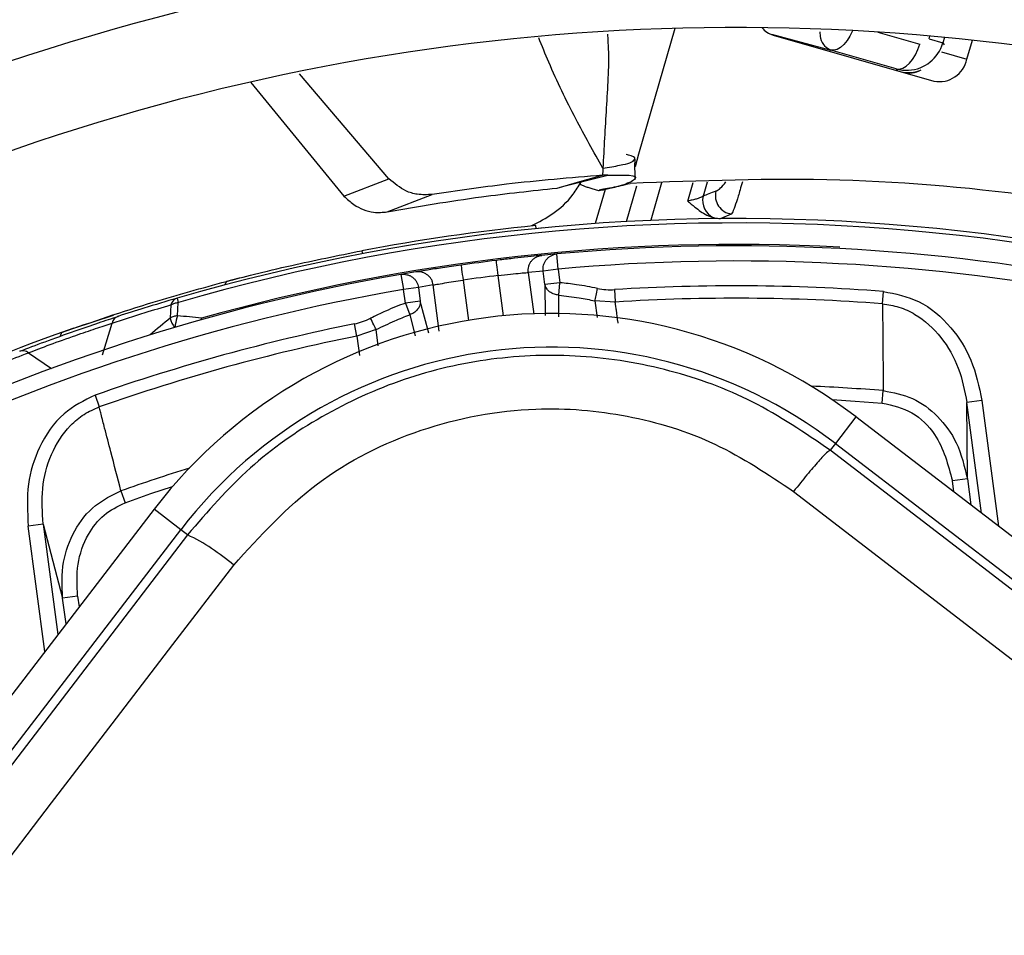
# Model space of a CAD drawing. Units: millimetres. Extents: x 5 to 414, y 3 to 291.
# Drawn here: x 161 to 162, y 250 to 252 of the extents above; entities that cross this region are included whole.
import ezdxf

# ---------------------------------------------------------------- set-up
doc = ezdxf.new("R2010")
doc.units = ezdxf.units.MM

msp = doc.modelspace()

# ---------------------------------------------------------------- linework, layer by layer
at = {"color": 8, "linetype": 'Continuous', "lineweight": 25}
for p, q in [((161.5914, 251.6733), (161.5319, 251.4657)), ((161.9262, 251.6672), (161.9953, 251.6474)), ((162.0107, 251.6558), (162.0121, 251.6606)), ((162.0359, 251.6584), (162.0333, 251.6493)), ((162.0333, 251.6493), (162.0354, 251.6462)), ((162.0309, 251.6348), (162.0731, 251.6227)), ((161.9565, 251.6065), (161.9584, 251.6035)), ((161.5319, 251.4657), (161.526, 251.4452)), ((161.5697, 251.4184), (161.552, 251.3568)), ((161.6128, 251.3886), (161.6216, 251.4192)), ((161.6448, 251.4196), (161.6382, 251.3966)), ((161.5122, 251.3548), (161.5291, 251.4136)), ((161.3501, 251.2708), (161.3592, 251.2019)), ((161.2427, 251.2582), (161.2514, 251.1918)), ((161.3093, 251.1995), (161.3006, 251.2658)), ((161.3776, 251.2507), (161.3778, 251.2)), ((161.1861, 251.1707), (161.1722, 251.2236)), ((161.4007, 251.1976), (161.4004, 251.2334)), ((161.46, 251.2241), (161.4638, 251.1965)), ((160.8113, 251.1954), (160.8119, 251.1932)), ((161.1547, 251.2011), (161.1637, 251.1665)), ((161.1028, 251.1499), (161.0995, 251.1766)), ((161.0677, 251.166), (161.0718, 251.1338)), ((160.5265, 251.1385), (160.5644, 251.1126)), ((162.0977, 251.0596), (162.125, 250.8526)), ((162.097, 250.874), (162.073, 251.0563)), ((162.0515, 250.909), (162.0491, 250.927)), ((160.5533, 250.6457), (160.5261, 250.8526)), ((160.5508, 250.8559), (160.5748, 250.6736)), ((160.6073, 250.7372), (160.6097, 250.7192))]:
    msp.add_line(p, q, dxfattribs=at)
at = {"color": 7, "linetype": 'Continuous', "lineweight": 25}
for p, q in [((161.751, 251.6637), (161.8485, 251.6374)), ((161.7537, 251.6622), (162.0186, 251.5863)), ((162.0107, 251.6558), (162.0333, 251.6493)), ((162.0731, 251.6227), (162.082, 251.6537)), ((161.9565, 251.6065), (161.8485, 251.6374)), ((161.1204, 251.425), (160.9733, 251.5981)), ((160.8929, 251.5842), (161.0464, 251.3966)), ((161.4021, 251.4112), (161.4811, 251.431)), ((161.4353, 251.4206), (161.4725, 251.4312)), ((161.0464, 251.3966), (161.1204, 251.425)), ((161.3975, 251.4099), (161.4353, 251.4206)), ((161.1177, 251.3707), (161.1918, 251.3995)), ((161.4767, 251.4078), (161.4606, 251.3516)), ((161.6667, 251.3599), (161.685, 251.3672)), ((161.3623, 251.3431), (161.375, 251.3448)), ((161.363, 251.3432), (161.3625, 251.3482)), ((161.0758, 251.3066), (161.0767, 251.3017)), ((161.3971, 251.3013), (161.3724, 251.2989)), ((161.3994, 251.2764), (161.3971, 251.3013)), ((161.1648, 251.2716), (161.1403, 251.2675)), ((161.3747, 251.2731), (161.3501, 251.2708)), ((161.3994, 251.2764), (161.3747, 251.2731)), ((161.3776, 251.2507), (161.3747, 251.2731)), ((161.3994, 251.2764), (161.4023, 251.2539)), ((160.8526, 251.2561), (160.8497, 251.2501)), ((160.8735, 251.2615), (160.8526, 251.2561)), ((161.1403, 251.2675), (161.1445, 251.2428)), ((161.4023, 251.2539), (161.3776, 251.2507)), ((161.4003, 251.2334), (161.4023, 251.2539)), ((161.1692, 251.2461), (161.1445, 251.2428)), ((161.1475, 251.2204), (161.1445, 251.2428)), ((161.1935, 251.2502), (161.1692, 251.2461)), ((161.1692, 251.2461), (161.1722, 251.2236)), ((161.2035, 251.174), (161.1935, 251.2502)), ((161.4921, 251.2425), (161.4934, 251.2221)), ((161.9339, 251.2191), (161.9354, 251.2395)), ((160.7714, 251.2284), (160.7734, 251.2213)), ((160.7718, 251.2211), (160.7734, 251.2213)), ((160.7721, 251.1994), (160.7734, 251.2213)), ((161.1722, 251.2236), (161.1475, 251.2204)), ((161.1475, 251.2204), (161.1547, 251.2011)), ((161.4934, 251.222), (161.46, 251.2241)), ((160.7613, 251.2174), (160.7599, 251.1955)), ((160.6012, 251.1791), (160.6667, 251.2003)), ((160.5808, 251.1718), (160.5784, 251.1656)), ((160.6012, 251.1791), (160.5808, 251.1718)), ((160.6486, 251.1348), (160.6643, 251.1873)), ((161.0677, 251.166), (161.0637, 251.1861)), ((161.0995, 251.1766), (161.0677, 251.166)), ((161.9336, 251.0555), (161.9352, 251.076)), ((160.6362, 251.0685), (160.643, 251.0492)), ((162.0977, 251.0596), (162.073, 251.0563)), ((162.0738, 250.9303), (162.073, 251.0563)), ((161.8902, 251.0327), (161.8564, 250.9887)), ((164.5083, 249.0238), (161.8902, 251.0327)), ((161.8564, 250.9887), (161.8479, 250.9776)), ((161.8564, 250.9887), (164.4745, 248.9798)), ((162.0738, 250.9303), (162.0491, 250.927)), ((162.0738, 250.9303), (162.0794, 250.8876)), ((160.6788, 250.9105), (160.6856, 250.8912)), ((160.7335, 250.8804), (158.7245, 248.2624)), ((160.7775, 250.8467), (160.7335, 250.8804)), ((158.7686, 248.2286), (160.7775, 250.8467)), ((160.5508, 250.8559), (160.5261, 250.8526)), ((160.5508, 250.8559), (160.5827, 250.7339)), ((160.7886, 250.8382), (160.7775, 250.8467)), ((160.6073, 250.7372), (160.5827, 250.7339)), ((160.5883, 250.6912), (160.5827, 250.7339))]:
    msp.add_line(p, q, dxfattribs=at)
at = {"color": 8, "linetype": 'Continuous', "lineweight": 25, "flags": 128}
for points in [[(161.8844, 251.6696), (161.8842, 251.6692), (161.8802, 251.6606), (161.8755, 251.6531), (161.8704, 251.6467), (161.8649, 251.6418), (161.8593, 251.6386), (161.8537, 251.6371), (161.8485, 251.6374)], [(160.8113, 251.1954), (160.8105, 251.1933), (160.8103, 251.1927)], [(161.851, 251.0611), (161.8886, 251.0588), (161.9336, 251.0555)], [(160.6856, 250.8912), (160.7282, 250.9061), (160.764, 250.918)]]:
    msp.add_lwpolyline(points, dxfattribs=at)
at = {"color": 7, "linetype": 'Continuous', "lineweight": 25, "flags": 128}
for points in [[(161.9565, 251.6065), (161.9617, 251.6061), (161.9672, 251.6076), (161.9728, 251.6109), (161.9783, 251.6158), (161.9835, 251.6221), (161.9881, 251.6297), (161.9921, 251.6382), (161.9953, 251.6474)], [(161.3006, 251.2658), (161.3, 251.2707), (161.2994, 251.2753), (161.2989, 251.2796), (161.2984, 251.2834), (161.298, 251.2865), (161.2977, 251.2887), (161.2976, 251.2902), (161.2975, 251.2906)], [(161.2392, 251.283), (161.2393, 251.2825), (161.2395, 251.2811), (161.2398, 251.2788), (161.2402, 251.2757), (161.2407, 251.272), (161.2414, 251.2677), (161.242, 251.263), (161.2427, 251.2582)], [(161.46, 251.2241), (161.4604, 251.2259), (161.4608, 251.228), (161.4613, 251.2304), (161.4618, 251.2329), (161.4624, 251.2357), (161.463, 251.2385), (161.4636, 251.2415), (161.4642, 251.2445)], [(161.0995, 251.1766), (161.0986, 251.1783), (161.0977, 251.1802), (161.0966, 251.1823), (161.0954, 251.1847), (161.0942, 251.1872), (161.0928, 251.1898), (161.0915, 251.1925), (161.0901, 251.1953)], [(164.466, 248.9687), (164.1388, 249.2193), (163.8114, 249.4701), (163.4839, 249.7212), (163.1564, 249.9724), (162.8289, 250.2237), (162.5016, 250.4751), (162.1746, 250.7264), (161.8479, 250.9776)], [(161.7874, 250.9097), (162.1154, 250.6575), (162.4438, 250.4051), (162.7724, 250.1528), (163.1011, 249.9004), (163.43, 249.6482), (163.7588, 249.3961), (164.0875, 249.1442), (164.416, 248.8927)], [(160.7886, 250.8382), (160.6851, 250.7031), (160.5817, 250.568), (160.4781, 250.4328), (160.3746, 250.2976), (160.2709, 250.1624), (160.1673, 250.0272), (160.0636, 249.8919), (159.9599, 249.7567)], [(160.0631, 249.7422), (160.1634, 249.873), (160.2637, 250.0038), (160.364, 250.1346), (160.4642, 250.2654), (160.5643, 250.3961), (160.6645, 250.5268), (160.7646, 250.6575), (160.8646, 250.7882)]]:
    msp.add_lwpolyline(points, dxfattribs=at)
at = {"color": 7, "linetype": 'Continuous', "lineweight": 25}
for centre, radius in [((161.6926, 248.1647), 13.5024), ((161.6926, 248.0647), 11.825), ((161.6926, 248.0647), 11.8), ((161.6926, 248.0647), 11.71), ((161.6926, 248.0647), 11.685)]:
    msp.add_circle(centre, radius, dxfattribs=at)
for centre, radius, start, end in [((161.6926, 248.0647), 5.11, 58.9886, 136.0114), ((161.6926, 248.0647), 4.75, 59.4354, 135.5646), ((161.6926, 248.0647), 4.61, 59.6281, 135.3719), ((161.6926, 248.0647), 4.25, 60.1824, 134.8176), ((161.6926, 248.0647), 4.11, 60.4244, 134.5756), ((161.6926, 248.0647), 3.75, 61.1304, 133.8696), ((161.6926, 248.0647), 3.61, 61.4434, 133.5566), ((161.7643, 251.6984), 0.0377, 219.4215, 253.6085), ((162.0274, 251.6321), 0.0467, 259.0878, 348.3131), ((161.9778, 251.6386), 0.0391, 254.903, 300.3498), ((161.689, 251.3975), 0.0306, 165.9977, 262.5409), ((161.6683, 251.3893), 0.0309, 166.4586, 245.7064), ((161.6926, 248.0647), 3.295, 62.246, 106.2339), ((161.6926, 248.0647), 3.3, 95.7408, 100.7719), ((161.6926, 248.0647), 3.2523, 86.9839, 105.7211), ((161.6926, 248.0647), 3.25, 62.3735, 95.2159), ((161.6926, 248.0647), 3.25, 96.9815, 98.0185), ((161.6926, 248.0647), 3.25, 99.7841, 132.6265), ((161.6926, 248.0647), 3.225, 96.9815, 98.0185), ((161.6926, 248.0647), 3.1841, 85.6251, 93.609), ((160.7766, 251.2134), 0.0159, 109.1863, 165.3653), ((161.6926, 248.0647), 3.1636, 85.6251, 93.609), ((160.6797, 251.1836), 0.0159, 110.8048, 166.2828), ((161.388, 250.3782), 0.825, 52.5, 142.5), ((160.8099, 251.1837), 0.041, 157.5204, 162.2467), ((160.3675, 247.0338), 4.1852, 83.9127, 84.453), ((161.692, 248.0661), 3.2985, 109.6864, 114.6309), ((161.6926, 248.0647), 3.1841, 101.391, 109.3749), ((161.6926, 248.0647), 3.1636, 101.391, 109.3749), ((160.5169, 251.1259), 0.0159, 52.7306, 108.1798), ((161.388, 250.3782), 0.7695, 52.5, 142.5), ((160.6364, 250.5239), 0.3492, 49.191, 64.1629)]:
    msp.add_arc(centre, radius, start, end, dxfattribs=at)
at = {"color": 8, "linetype": 'Continuous', "lineweight": 25}
for centre, radius, start, end in [((161.9756, 251.663), 0.0625, 261.732, 288.6338), ((161.6926, 248.0647), 3.2877, 62.2665, 106.2339), ((161.6926, 248.0647), 3.225, 62.4459, 95.2159), ((161.6926, 248.0647), 3.225, 99.7841, 132.5541), ((163.617, 247.7209), 4.4984, 129.4245, 129.9793), ((160.8006, 251.2058), 0.042, 194.3098, 217.4901), ((160.8332, 251.177), 0.0652, 162.8207, 176.9148), ((161.6926, 248.0647), 3.021, 85.3922, 87.648), ((161.6926, 248.0647), 3.021, 107.352, 109.6078)]:
    msp.add_arc(centre, radius, start, end, dxfattribs=at)
at = {"color": 7, "linetype": 'Continuous', "lineweight": 25}
for centre, major_axis, ratio, start_param, end_param in [((161.9731, 251.6667), (0.0514, -0.0359), 0.997248, 5.382754, 6.612907), ((161.4786, 251.3927), (-0.0219, 0.1493), 0.82295, 2.849958, 3.073744), ((161.0378, 251.3347), (-0.0175, 0.1499), 0.82297, 3.209454, 3.433246)]:
    msp.add_ellipse(centre, major_axis=major_axis, ratio=ratio, start_param=start_param, end_param=end_param, dxfattribs=at)
at = {"color": 8, "linetype": 'Continuous', "lineweight": 25}
for centre, major_axis, ratio, start_param, end_param in [((161.9731, 251.6667), (0.0514, -0.0359), 0.997248, 5.05161, 5.382754), ((161.6788, 251.4732), (0.0254, 0.0686), 0.297179, 3.39526, 3.942331)]:
    msp.add_ellipse(centre, major_axis=major_axis, ratio=ratio, start_param=start_param, end_param=end_param, dxfattribs=at)
for points, knots in [([(161.4806, 251.6639), (161.4811, 251.6558), (161.4836, 251.6165), (161.4785, 251.5434), (161.4748, 251.4758), (161.473, 251.4425)], [0, 0, 0, 0, 0.115943, 0.563357, 1, 1, 1, 1]), ([(161.8305, 251.6677), (161.8308, 251.6641), (161.8316, 251.6542), (161.8381, 251.643), (161.8451, 251.6393), (161.8485, 251.6374)], [0, 0, 0, 0, 0.219831, 0.608811, 1, 1, 1, 1]), ([(161.473, 251.4425), (161.458, 251.4695), (161.4263, 251.5264), (161.3912, 251.5984), (161.3728, 251.6443), (161.3674, 251.6578)], [0, 0, 0, 0, 0.388736, 0.81997, 1, 1, 1, 1]), ([(161.473, 251.4425), (161.4829, 251.4442), (161.5025, 251.4477), (161.5229, 251.4523), (161.5239, 251.4554), (161.5245, 251.4573)], [0, 0, 0, 0, 0.278355, 0.549445, 1, 1, 1, 1]), ([(161.7029, 251.4205), (161.7022, 251.4181), (161.6991, 251.4066), (161.6944, 251.3909), (161.6887, 251.374), (161.6863, 251.3695), (161.685, 251.3672)], [0, 0, 0, 0, 0.076635, 0.362924, 0.672185, 1, 1, 1, 1]), ([(161.4982, 251.1874), (161.4981, 251.1877), (161.4972, 251.1947), (161.4959, 251.2041), (161.4945, 251.2142), (161.494, 251.2177), (161.4938, 251.2189), (161.4938, 251.2193), (161.4938, 251.2194), (161.4938, 251.2195), (161.4938, 251.2195), (161.4938, 251.2195), (161.4937, 251.2196), (161.4936, 251.2203), (161.4935, 251.2211), (161.4934, 251.2218), (161.4934, 251.222), (161.4934, 251.222)], [0, 0, 0, 0, 0.023798, 0.609313, 0.814618, 0.895407, 0.913327, 0.921946, 0.926169, 0.926431, 0.926562, 0.926628, 0.926657, 0.939162, 0.981279, 0.993564, 1, 1, 1, 1])]:
    msp.add_open_spline(points, degree=3, knots=knots, dxfattribs=at)
at = {"color": 7, "linetype": 'Continuous', "lineweight": 25}
for points, knots in [([(161.5245, 251.4573), (161.5251, 251.4577), (161.5289, 251.4603), (161.5199, 251.4634), (161.5129, 251.4651), (161.5117, 251.4654)], [0, 0, 0, 0, 0.112434, 0.841442, 1, 1, 1, 1]), ([(161.5265, 251.4265), (161.5263, 251.4313), (161.5258, 251.4415), (161.526, 251.4519), (161.5262, 251.4574)], [0, 0, 0, 0, 0.473363, 1, 1, 1, 1]), ([(161.4725, 251.4312), (161.4194, 251.4268), (161.3245, 251.4188), (161.2324, 251.4054), (161.1918, 251.3995)], [0, 0, 0, 0, 0.56, 1, 1, 1, 1]), ([(161.4812, 251.431), (161.4948, 251.4314), (161.5247, 251.4322), (161.5298, 251.4251), (161.5085, 251.4143), (161.4774, 251.4086), (161.4699, 251.407), (161.467, 251.4064)], [0, 0, 0, 0, 0.154397, 0.338316, 0.577872, 0.838709, 1, 1, 1, 1]), ([(161.473, 251.4425), (161.4729, 251.4406), (161.4727, 251.4368), (161.4726, 251.4331), (161.4725, 251.4312)], [0, 0, 0, 0, 0.500192, 1, 1, 1, 1]), ([(161.4811, 251.431), (161.4796, 251.431), (161.4768, 251.431), (161.4738, 251.4312), (161.4725, 251.4312)], [0, 0, 0, 0, 0.559983, 1, 1, 1, 1]), ([(161.1918, 251.3995), (161.1837, 251.399), (161.1697, 251.3982), (161.145, 251.4051), (161.1296, 251.4175), (161.1204, 251.425)], [0, 0, 0, 0, 0.358128, 0.617128, 1, 1, 1, 1]), ([(161.3562, 251.3482), (161.3677, 251.3541), (161.3906, 251.3659), (161.4191, 251.3907), (161.4331, 251.4129), (161.4374, 251.4198)], [0, 0, 0, 0, 0.4096406, 0.817317, 1, 1, 1, 1]), ([(161.4374, 251.4198), (161.4349, 251.4185), (161.432, 251.417), (161.4447, 251.4123), (161.4509, 251.4104), (161.457, 251.4086), (161.4621, 251.4072), (161.4646, 251.4065), (161.4659, 251.4062)], [0, 0, 0, 0, 0.668752, 0.782535, 0.869877, 0.938991, 0.969881, 1, 1, 1, 1]), ([(161.4657, 251.4061), (161.4658, 251.406), (161.4661, 251.4059), (161.4711, 251.4066), (161.4791, 251.4083), (161.4928, 251.4116), (161.5079, 251.4152), (161.5181, 251.4176)], [0, 0, 0, 0, 0.22384, 0.422811, 0.579801, 0.716593, 1, 1, 1, 1]), ([(163.2796, 251.0508), (163.1716, 251.1037), (162.9334, 251.2204), (162.5707, 251.3292), (162.2055, 251.3989), (161.8638, 251.4304), (161.6334, 251.4219), (161.5181, 251.4176)], [0, 0, 0, 0, 0.1978536, 0.4364896, 0.6240773, 0.8118475, 1, 1, 1, 1]), ([(161.1177, 251.3707), (161.1691, 251.3796), (161.2609, 251.3954), (161.3558, 251.4054), (161.3975, 251.4099)], [0, 0, 0, 0, 0.559988, 1, 1, 1, 1]), ([(161.6593, 251.4049), (161.6554, 251.4034), (161.6484, 251.4007), (161.6413, 251.3978), (161.6382, 251.3966)], [0, 0, 0, 0, 0.560007, 1, 1, 1, 1]), ([(161.0464, 251.3966), (161.0517, 251.3916), (161.0619, 251.3821), (161.0787, 251.3738), (161.0976, 251.3687), (161.1103, 251.37), (161.1177, 251.3707)], [0, 0, 0, 0, 0.227231, 0.436435, 0.675016, 1, 1, 1, 1]), ([(161.6382, 251.3966), (161.6365, 251.3956), (161.6338, 251.394), (161.6272, 251.3919), (161.6206, 251.3902), (161.6154, 251.3891), (161.6128, 251.3886)], [0, 0, 0, 0, 0.336737, 0.556847, 0.778087, 1, 1, 1, 1]), ([(161.6128, 251.3886), (161.6148, 251.3869), (161.6188, 251.3835), (161.6258, 251.3776), (161.634, 251.3713), (161.6441, 251.365), (161.6517, 251.3624), (161.6556, 251.3612)], [0, 0, 0, 0, 0.152756, 0.304592, 0.528185, 0.758521, 1, 1, 1, 1]), ([(161.6556, 251.3612), (161.6576, 251.3607), (161.6613, 251.3599), (161.665, 251.3599), (161.6667, 251.3598)], [0, 0, 0, 0, 0.559892, 1, 1, 1, 1]), ([(160.8526, 251.2561), (160.867, 251.2598), (160.8957, 251.2672), (160.971, 251.2855), (161.036, 251.2986), (161.0758, 251.3066)], [0, 0, 0, 0, 0.279132, 0.559059, 1, 1, 1, 1]), ([(161.3724, 251.2989), (161.3702, 251.2987), (161.3658, 251.2983), (161.3459, 251.2962), (161.3221, 251.2936), (161.3057, 251.2916), (161.2975, 251.2906)], [0, 0, 0, 0, 0.277687, 0.556421, 0.77855, 1, 1, 1, 1]), ([(161.2392, 251.283), (161.2288, 251.2815), (161.2081, 251.2785), (161.1843, 251.2748), (161.1692, 251.2723), (161.1662, 251.2718), (161.1648, 251.2716)], [0, 0, 0, 0, 0.280725, 0.561087, 0.781736, 1, 1, 1, 1]), ([(161.3006, 251.2658), (161.3074, 251.2666), (161.3212, 251.2682), (161.337, 251.2697), (161.3472, 251.2705), (161.3491, 251.2707), (161.3501, 251.2708)], [0, 0, 0, 0, 0.279464, 0.558753, 0.779232, 1, 1, 1, 1]), ([(160.5808, 251.1718), (160.631, 251.1891), (160.7207, 251.22), (160.8123, 251.245), (160.8526, 251.2561)], [0, 0, 0, 0, 0.559998, 1, 1, 1, 1]), ([(161.1935, 251.2502), (161.1949, 251.2504), (161.1978, 251.251), (161.2109, 251.2532), (161.2265, 251.2558), (161.2373, 251.2574), (161.2427, 251.2582)], [0, 0, 0, 0, 0.280184, 0.559667, 0.77983, 1, 1, 1, 1]), ([(161.4642, 251.2445), (161.4528, 251.2467), (161.4322, 251.2507), (161.4115, 251.2529), (161.4023, 251.2539)], [0, 0, 0, 0, 0.559988, 1, 1, 1, 1]), ([(161.4004, 251.2334), (161.3979, 251.2337), (161.3924, 251.2345), (161.3857, 251.2381), (161.38, 251.2436), (161.3785, 251.2481), (161.3776, 251.2507)], [0, 0, 0, 0, 0.225057, 0.500085, 0.703319, 1, 1, 1, 1]), ([(161.9354, 251.2395), (161.9553, 251.2355), (161.9978, 251.2268), (162.0477, 251.1832), (162.0838, 251.1258), (162.0929, 251.0824), (162.0977, 251.0596)], [0, 0, 0, 0, 0.22975, 0.493146, 0.733879, 1, 1, 1, 1]), ([(160.7714, 251.2284), (160.7532, 251.223), (160.7206, 251.2133), (160.6883, 251.203), (160.6741, 251.1984)], [0, 0, 0, 0, 0.559998, 1, 1, 1, 1]), ([(161.1475, 251.2204), (161.1366, 251.2161), (161.1171, 251.2085), (161.0984, 251.1993), (161.0901, 251.1953)], [0, 0, 0, 0, 0.559988, 1, 1, 1, 1]), ([(161.1722, 251.2236), (161.172, 251.2209), (161.1717, 251.2162), (161.1676, 251.2094), (161.1621, 251.2042), (161.157, 251.202), (161.1547, 251.2011)], [0, 0, 0, 0, 0.2970247, 0.4999137, 0.7751125, 1, 1, 1, 1]), ([(161.4004, 251.2334), (161.4116, 251.2321), (161.4316, 251.2298), (161.4513, 251.2258), (161.46, 251.2241)], [0, 0, 0, 0, 0.559889, 1, 1, 1, 1]), ([(160.6643, 251.1873), (160.6824, 251.1931), (160.7146, 251.2036), (160.747, 251.2132), (160.7613, 251.2174)], [0, 0, 0, 0, 0.559999, 1, 1, 1, 1]), ([(161.9339, 251.2191), (161.9341, 251.1969), (161.9345, 251.1611), (161.9347, 251.1173), (161.935, 251.0931), (161.9352, 251.0815), (161.9352, 251.0776), (161.9352, 251.0764), (161.9352, 251.076)], [0, 0, 0, 0, 0.466472, 0.748959, 0.918043, 0.974088, 0.990811, 1, 1, 1, 1]), ([(161.9339, 251.2191), (161.9431, 251.2177), (161.9618, 251.2149), (161.9966, 251.1984), (162.0327, 251.1652), (162.0618, 251.1138), (162.0693, 251.0755), (162.073, 251.0563)], [0, 0, 0, 0, 0.120115, 0.245735, 0.49401, 0.74597, 1, 1, 1, 1]), ([(160.512, 251.141), (160.5252, 251.146), (160.5518, 251.1561), (160.6002, 251.1735), (160.6431, 251.1882), (160.6638, 251.195), (160.6741, 251.1984)], [0, 0, 0, 0, 0.27859, 0.559221, 0.780329, 1, 1, 1, 1]), ([(161.0995, 251.1766), (161.1096, 251.1816), (161.1277, 251.1904), (161.1465, 251.1978), (161.1547, 251.2011)], [0, 0, 0, 0, 0.560038, 1, 1, 1, 1]), ([(160.5265, 251.1385), (160.5378, 251.1428), (160.5603, 251.1514), (160.6015, 251.1662), (160.638, 251.1787), (160.6556, 251.1844), (160.6643, 251.1873)], [0, 0, 0, 0, 0.2797701, 0.5590935, 0.7795217, 1, 1, 1, 1]), ([(160.4323, 251.1009), (160.4498, 251.1081), (160.481, 251.121), (160.5126, 251.1332), (160.5265, 251.1385)], [0, 0, 0, 0, 0.5599987, 1, 1, 1, 1]), ([(161.8479, 250.9776), (161.8061, 251.0061), (161.7242, 251.0618), (161.5833, 251.113), (161.4374, 251.1374), (161.2885, 251.1323), (161.1435, 251.0987), (161.009, 251.0373), (160.8862, 250.9514), (160.8216, 250.8765), (160.7886, 250.8382)], [0, 0, 0, 0, 0.12784, 0.250034, 0.375934, 0.500148, 0.624313, 0.750154, 0.872251, 1, 1, 1, 1]), ([(161.9352, 251.076), (161.9517, 251.0728), (161.9851, 251.0664), (162.0269, 251.0344), (162.0602, 250.9887), (162.069, 250.9508), (162.0738, 250.9303)], [0, 0, 0, 0, 0.229383, 0.465098, 0.709586, 1, 1, 1, 1]), ([(160.6362, 251.0685), (160.6181, 251.0595), (160.5793, 251.0401), (160.5424, 250.985), (160.5224, 250.9202), (160.5248, 250.8759), (160.5261, 250.8526)], [0, 0, 0, 0, 0.229659, 0.493053, 0.733836, 1, 1, 1, 1]), ([(160.5508, 250.8559), (160.5494, 250.8754), (160.5467, 250.9144), (160.5615, 250.9715), (160.5878, 251.0129), (160.6171, 251.0378), (160.6345, 251.0455), (160.643, 251.0492)], [0, 0, 0, 0, 0.254028, 0.5059893, 0.7542653, 0.8798927, 1, 1, 1, 1]), ([(160.6788, 250.9105), (160.6733, 250.9321), (160.6644, 250.9667), (160.6533, 251.0088), (160.6474, 251.0322), (160.6444, 251.0438), (160.6434, 251.0478), (160.643, 251.0492)], [0, 0, 0, 0, 0.4652911, 0.7487025, 0.9131094, 0.9698922, 1, 1, 1, 1]), ([(160.8646, 250.7882), (160.9081, 250.836), (160.995, 250.9315), (161.1709, 251.019), (161.3487, 251.0527), (161.5143, 251.0391), (161.661, 250.9942), (161.7453, 250.9379), (161.7874, 250.9097)], [0, 0, 0, 0, 0.1868569, 0.3733041, 0.5595555, 0.7061393, 0.8529459, 1, 1, 1, 1]), ([(161.9336, 251.0555), (161.9505, 251.0515), (161.9845, 251.0435), (162.0305, 250.9976), (162.042, 250.9538), (162.0491, 250.927)], [0, 0, 0, 0, 0.277242, 0.557532, 1, 1, 1, 1]), ([(160.5827, 250.7339), (160.5819, 250.7538), (160.5804, 250.7922), (160.6001, 250.8457), (160.633, 250.8885), (160.664, 250.9035), (160.6788, 250.9105)], [0, 0, 0, 0, 0.274034, 0.528122, 0.776308, 1, 1, 1, 1]), ([(160.6073, 250.7372), (160.6065, 250.7548), (160.6047, 250.7899), (160.6214, 250.8366), (160.6489, 250.8731), (160.6734, 250.8852), (160.6856, 250.8912)], [0, 0, 0, 0, 0.282564, 0.563306, 0.782433, 1, 1, 1, 1])]:
    msp.add_open_spline(points, degree=3, knots=knots, dxfattribs=at)
for points in [[(161.3747, 251.2731), (161.3746, 251.2748), (161.3743, 251.2782), (161.3752, 251.2831), (161.377, 251.2879), (161.3798, 251.2921), (161.3833, 251.2957), (161.3875, 251.2985), (161.3921, 251.3005), (161.3954, 251.301), (161.3971, 251.3013)], [(161.3501, 251.2708), (161.35, 251.2725), (161.3498, 251.2758), (161.3507, 251.2808), (161.3525, 251.2855), (161.3552, 251.2897), (161.3587, 251.2933), (161.3628, 251.2961), (161.3674, 251.2981), (161.3707, 251.2987), (161.3724, 251.2989)], [(161.1935, 251.2502), (161.1932, 251.2518), (161.1926, 251.2551), (161.1904, 251.2597), (161.1875, 251.2637), (161.1837, 251.2671), (161.1794, 251.2697), (161.1747, 251.2714), (161.1697, 251.2721), (161.1664, 251.2718), (161.1648, 251.2716)], [(161.1403, 251.2675), (161.1419, 251.2677), (161.1452, 251.268), (161.1503, 251.2673), (161.155, 251.2657), (161.1594, 251.2631), (161.1631, 251.2597), (161.1661, 251.2556), (161.1682, 251.251), (161.1689, 251.2477), (161.1692, 251.2461)], [(160.7613, 251.2174), (160.7629, 251.2182), (160.766, 251.2199), (160.7699, 251.2207), (160.7718, 251.2211)], [(160.7721, 251.1994), (160.7699, 251.1991), (160.7655, 251.1984), (160.762, 251.1966), (160.7602, 251.1957)], [(161.8479, 250.9776), (161.8464, 250.9769), (161.8432, 250.9755), (161.829, 250.9604), (161.8098, 250.938), (161.7949, 250.9191), (161.7874, 250.9097)]]:
    msp.add_open_spline(points, degree=3, dxfattribs=at)

doc.saveas('drawing.dxf')
